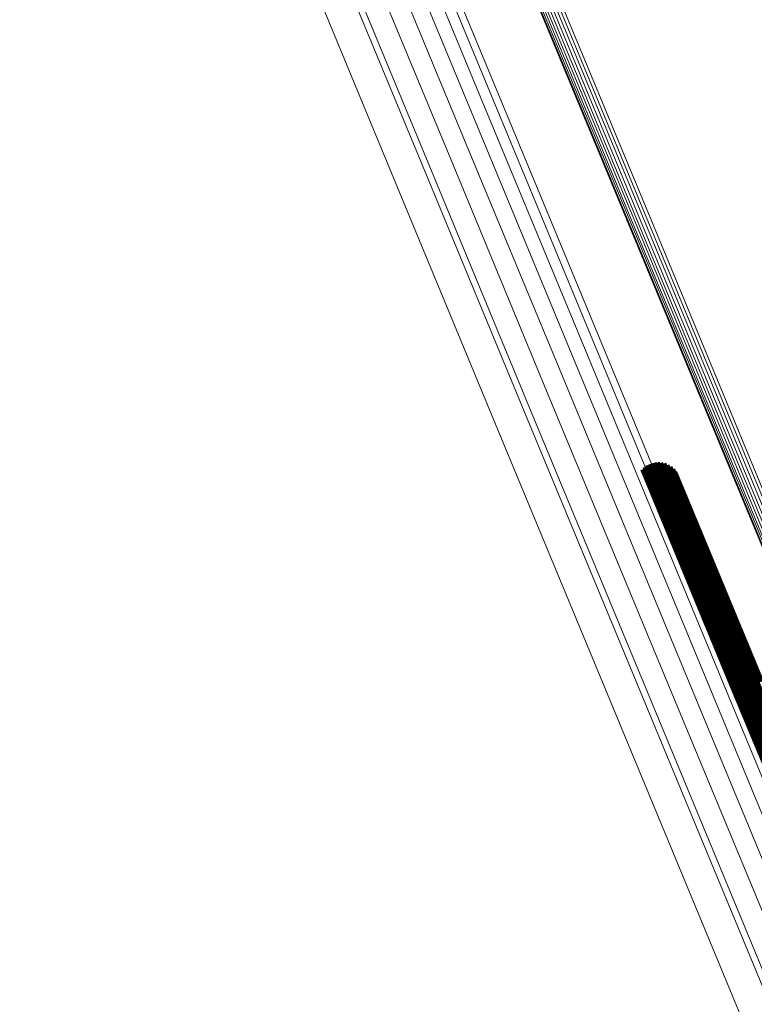
# Model space of a CAD drawing. Units: metres. Extents: x -0.258 to 0.044, y 0.773 to 1.385.
# Drawn here: x -0.258 to -0.238, y 1.309 to 1.336 of the extents above; entities that cross this region are included whole.
import ezdxf

# ---------------------------------------------------------------- set-up
doc = ezdxf.new("R2010")
doc.units = ezdxf.units.M
doc.linetypes.add('AUSGEZOGEN', pattern=[0])
doc.linetypes.add('VERDECKT2_S2', pattern=[0.036, 0.02, -0.016])
doc.layers.add('Standard', color=7, linetype='AUSGEZOGEN', lineweight=13)

msp = doc.modelspace()

# ---------------------------------------------------------------- linework, layer by layer
at = {"layer": 'Standard', "color": 253, "linetype": 'VERDECKT2_S2', "lineweight": 140, "transparency": 33554687}
for p, q in [((-0.241176, 1.323839), (-0.238809, 1.318124)), ((-0.241099, 1.323892), (-0.238731, 1.318175)), ((-0.241015, 1.323932), (-0.238646, 1.318214)), ((-0.240924, 1.323957), (-0.238557, 1.318241)), ((-0.240831, 1.323966), (-0.238465, 1.318253)), ((-0.240738, 1.323959), (-0.238374, 1.318252)), ((-0.240647, 1.323937), (-0.238286, 1.318236)), ((-0.240562, 1.323899), (-0.238204, 1.318207)), ((-0.240484, 1.323848), (-0.23813, 1.318166)), ((-0.241242, 1.323773), (-0.238877, 1.318063)), ((-0.240415, 1.323784), (-0.238066, 1.318112)), ((-0.240359, 1.323709), (-0.238014, 1.318049)), ((-0.240316, 1.323626), (-0.237976, 1.317978)), ((-0.238731, 1.318175), (-0.235548, 1.31049)), ((-0.238646, 1.318214), (-0.235463, 1.310529)), ((-0.238557, 1.318241), (-0.235373, 1.310555)), ((-0.238465, 1.318253), (-0.235282, 1.310568)), ((-0.238374, 1.318252), (-0.235191, 1.310568)), ((-0.238286, 1.318236), (-0.235104, 1.310554)), ((-0.238204, 1.318207), (-0.235023, 1.310527)), ((-0.238877, 1.318063), (-0.235694, 1.310379)), ((-0.238809, 1.318124), (-0.235626, 1.310439))]:
    msp.add_line(p, q, dxfattribs=at)
at = {"layer": 'Standard', "color": 7, "linetype": 'AUSGEZOGEN', "lineweight": 13, "transparency": 33554687}
for points in [[(-0.257821, 1.371194), (-0.257697, 1.370896), (-0.257319, 1.369983), (-0.256674, 1.368426), (-0.255751, 1.366197), (-0.254541, 1.363276), (-0.253035, 1.359641), (-0.251229, 1.355279), (-0.249117, 1.35018), (-0.246697, 1.34434), (-0.243971, 1.337758), (-0.240941, 1.330444), (-0.237613, 1.322408), (-0.233994, 1.313672), (-0.230095, 1.304259), (-0.225929, 1.294201), (-0.221511, 1.283534), (-0.216857, 1.2723), (-0.211989, 1.260546), (-0.206925, 1.248321), (-0.201688, 1.235678)], [(-0.258171, 1.370923), (-0.258047, 1.370625), (-0.257669, 1.369712), (-0.257024, 1.368155), (-0.256102, 1.365928), (-0.254892, 1.363007), (-0.253387, 1.359374), (-0.251581, 1.355014), (-0.249469, 1.349917), (-0.247051, 1.344078), (-0.244326, 1.337499), (-0.241297, 1.330187), (-0.23797, 1.322155), (-0.234353, 1.313421), (-0.230455, 1.304011), (-0.22629, 1.293957), (-0.221874, 1.283294), (-0.217222, 1.272065), (-0.212355, 1.260314), (-0.207293, 1.248094), (-0.202058, 1.235456)], [(-0.258121, 1.370999), (-0.257998, 1.370702), (-0.25762, 1.369789), (-0.256974, 1.368231), (-0.256052, 1.366003), (-0.254842, 1.363082), (-0.253336, 1.359448), (-0.25153, 1.355088), (-0.249418, 1.34999), (-0.247, 1.34415), (-0.244274, 1.33757), (-0.241245, 1.330257), (-0.237917, 1.322223), (-0.234299, 1.313488), (-0.230401, 1.304077), (-0.226236, 1.294021), (-0.221818, 1.283357), (-0.217166, 1.272125), (-0.212298, 1.260373), (-0.207235, 1.24815), (-0.202, 1.235511)], [(-0.258059, 1.371066), (-0.257936, 1.370769), (-0.257558, 1.369856), (-0.256913, 1.368298), (-0.25599, 1.36607), (-0.25478, 1.363148), (-0.253274, 1.359514), (-0.251468, 1.355153), (-0.249356, 1.350054), (-0.246937, 1.344214), (-0.244211, 1.337633), (-0.241181, 1.330319), (-0.237853, 1.322284), (-0.234235, 1.313548), (-0.230336, 1.304136), (-0.22617, 1.294079), (-0.221752, 1.283413), (-0.217099, 1.27218), (-0.212231, 1.260427), (-0.207168, 1.248203), (-0.201931, 1.235562)], [(-0.257987, 1.371122), (-0.257864, 1.370824), (-0.257486, 1.369911), (-0.256841, 1.368354), (-0.255918, 1.366125), (-0.254707, 1.363203), (-0.253202, 1.359569), (-0.251395, 1.355207), (-0.249283, 1.350108), (-0.246864, 1.344268), (-0.244138, 1.337687), (-0.241108, 1.330372), (-0.23778, 1.322337), (-0.234161, 1.3136), (-0.230262, 1.304187), (-0.226096, 1.294129), (-0.221678, 1.283463), (-0.217024, 1.272229), (-0.212156, 1.260475), (-0.207092, 1.24825), (-0.201855, 1.235607)], [(-0.257907, 1.371165), (-0.257784, 1.370867), (-0.257406, 1.369954), (-0.25676, 1.368397), (-0.255837, 1.366168), (-0.254627, 1.363246), (-0.253122, 1.359612), (-0.251315, 1.35525), (-0.249203, 1.350151), (-0.246783, 1.34431), (-0.244057, 1.337729), (-0.241027, 1.330414), (-0.237699, 1.322378), (-0.23408, 1.313641), (-0.230181, 1.304228), (-0.226015, 1.29417), (-0.221596, 1.283503), (-0.216943, 1.272269), (-0.212074, 1.260515), (-0.20701, 1.248289), (-0.201773, 1.235647)], [(-0.258235, 1.37066), (-0.258112, 1.370362), (-0.257734, 1.36945), (-0.25709, 1.367894), (-0.256168, 1.365668), (-0.254958, 1.362749), (-0.253455, 1.359119), (-0.25165, 1.354761), (-0.24954, 1.349668), (-0.247123, 1.343833), (-0.2444, 1.337259), (-0.241373, 1.329952), (-0.238048, 1.321924), (-0.234433, 1.313197), (-0.230538, 1.303794), (-0.226376, 1.293746), (-0.221963, 1.28309), (-0.217314, 1.271868), (-0.21245, 1.260126), (-0.207392, 1.247914), (-0.202161, 1.235284)], [(-0.258228, 1.370751), (-0.258105, 1.370453), (-0.257727, 1.369541), (-0.257083, 1.367984), (-0.25616, 1.365758), (-0.254951, 1.362838), (-0.253447, 1.359207), (-0.251641, 1.354848), (-0.249531, 1.349753), (-0.247114, 1.343917), (-0.24439, 1.337341), (-0.241362, 1.330032), (-0.238036, 1.322003), (-0.23442, 1.313273), (-0.230525, 1.303868), (-0.226362, 1.293817), (-0.221947, 1.283159), (-0.217297, 1.271934), (-0.212432, 1.260189), (-0.207372, 1.247973), (-0.20214, 1.235341)], [(-0.258207, 1.370839), (-0.258083, 1.370542), (-0.257705, 1.369629), (-0.257061, 1.368072), (-0.256138, 1.365845), (-0.254929, 1.362925), (-0.253424, 1.359292), (-0.251618, 1.354933), (-0.249507, 1.349837), (-0.247089, 1.344), (-0.244365, 1.337422), (-0.241337, 1.330111), (-0.23801, 1.322081), (-0.234393, 1.313349), (-0.230497, 1.303941), (-0.226333, 1.293888), (-0.221917, 1.283228), (-0.217266, 1.272), (-0.2124, 1.260252), (-0.207339, 1.248034), (-0.202105, 1.235399)], [(-0.258226, 1.370569), (-0.258103, 1.370272), (-0.257726, 1.36936), (-0.257081, 1.367804), (-0.256159, 1.365579), (-0.254951, 1.362661), (-0.253447, 1.359031), (-0.251643, 1.354675), (-0.249534, 1.349583), (-0.247118, 1.34375), (-0.244395, 1.337177), (-0.241369, 1.329872), (-0.238045, 1.321847), (-0.234431, 1.313122), (-0.230537, 1.303721), (-0.226376, 1.293676), (-0.221964, 1.283023), (-0.217317, 1.271804), (-0.212454, 1.260065), (-0.207397, 1.247856), (-0.202167, 1.23523)], [(-0.25662, 1.361649), (-0.2565, 1.36136), (-0.256132, 1.360473), (-0.255506, 1.35896), (-0.254609, 1.356795), (-0.253434, 1.353957), (-0.251971, 1.350427), (-0.250216, 1.34619), (-0.248165, 1.341237), (-0.245815, 1.335564), (-0.243167, 1.329171), (-0.240224, 1.322066), (-0.236991, 1.31426), (-0.233475, 1.305774), (-0.229688, 1.296631), (-0.225641, 1.286861), (-0.221349, 1.276499), (-0.21683, 1.265588), (-0.2121, 1.25417), (-0.207181, 1.242295)], [(-0.256523, 1.360919), (-0.256404, 1.360631), (-0.256037, 1.359746), (-0.255412, 1.358237), (-0.254518, 1.356077), (-0.253345, 1.353245), (-0.251886, 1.349723), (-0.250135, 1.345495), (-0.248088, 1.340554), (-0.245743, 1.334893), (-0.243101, 1.328515), (-0.240164, 1.321426), (-0.236939, 1.313638), (-0.233432, 1.305171), (-0.229653, 1.296048), (-0.225615, 1.2863), (-0.221333, 1.275962), (-0.216823, 1.265075), (-0.212105, 1.253683), (-0.207197, 1.241835)], [(-0.256533, 1.360184), (-0.256414, 1.359896), (-0.256048, 1.359013), (-0.255424, 1.357507), (-0.254531, 1.355352), (-0.253361, 1.352526), (-0.251905, 1.349011), (-0.250158, 1.344793), (-0.248115, 1.339862), (-0.245776, 1.334213), (-0.243139, 1.327849), (-0.240209, 1.320775), (-0.23699, 1.313004), (-0.233491, 1.304555), (-0.22972, 1.295452), (-0.225691, 1.285725), (-0.221418, 1.275409), (-0.216918, 1.264546), (-0.21221, 1.253178), (-0.207313, 1.241356)], [(-0.256648, 1.359457), (-0.256529, 1.35917), (-0.256164, 1.358288), (-0.255541, 1.356785), (-0.25465, 1.354635), (-0.253482, 1.351814), (-0.252029, 1.348307), (-0.250286, 1.344097), (-0.248247, 1.339176), (-0.245912, 1.333539), (-0.243281, 1.327187), (-0.240357, 1.320127), (-0.237145, 1.312372), (-0.233652, 1.30394), (-0.229889, 1.294855), (-0.225868, 1.285147), (-0.221604, 1.274852), (-0.217113, 1.26401), (-0.212414, 1.252666), (-0.207526, 1.240867)], [(-0.256866, 1.358754), (-0.256747, 1.358467), (-0.256383, 1.357588), (-0.255761, 1.356087), (-0.254872, 1.35394), (-0.253706, 1.351126), (-0.252256, 1.347624), (-0.250515, 1.343422), (-0.24848, 1.33851), (-0.24615, 1.332883), (-0.243523, 1.326543), (-0.240605, 1.319495), (-0.237398, 1.311754), (-0.233912, 1.303337), (-0.230155, 1.294269), (-0.226142, 1.284579), (-0.221885, 1.274303), (-0.217402, 1.26348), (-0.212712, 1.252156), (-0.207833, 1.240379)], [(-0.257183, 1.35809), (-0.257064, 1.357804), (-0.2567, 1.356925), (-0.25608, 1.355427), (-0.255192, 1.353284), (-0.254028, 1.350473), (-0.25258, 1.346977), (-0.250842, 1.342782), (-0.24881, 1.337877), (-0.246483, 1.332259), (-0.243861, 1.325929), (-0.240947, 1.318893), (-0.237745, 1.311164), (-0.234265, 1.302761), (-0.230514, 1.293706), (-0.226507, 1.284032), (-0.222257, 1.273772), (-0.217781, 1.262967), (-0.213098, 1.25166), (-0.208227, 1.239901)], [(-0.257789, 1.357519), (-0.257671, 1.357233), (-0.257307, 1.356355), (-0.256687, 1.354859), (-0.2558, 1.352717), (-0.254637, 1.34991), (-0.25319, 1.346417), (-0.251454, 1.342225), (-0.249425, 1.337326), (-0.2471, 1.331713), (-0.24448, 1.325389), (-0.241569, 1.318359), (-0.23837, 1.310638), (-0.234893, 1.302242), (-0.231146, 1.293197), (-0.227142, 1.283531), (-0.222896, 1.273281), (-0.218425, 1.262486), (-0.213746, 1.25119), (-0.20888, 1.239442)], [(-0.257584, 1.357473), (-0.257466, 1.357188), (-0.257102, 1.356311), (-0.256483, 1.354814), (-0.255596, 1.352674), (-0.254433, 1.349867), (-0.252987, 1.346376), (-0.251252, 1.342186), (-0.249223, 1.337288), (-0.246899, 1.331677), (-0.24428, 1.325356), (-0.24137, 1.318329), (-0.238173, 1.31061), (-0.234697, 1.302218), (-0.230951, 1.293176), (-0.226949, 1.283514), (-0.222705, 1.273268), (-0.218235, 1.262477), (-0.213558, 1.251186), (-0.208694, 1.239443)], [(-0.258267, 1.356424), (-0.258149, 1.356139), (-0.257787, 1.355264), (-0.257168, 1.353771), (-0.256284, 1.351636), (-0.255124, 1.348835), (-0.253681, 1.345352), (-0.251949, 1.341172), (-0.249925, 1.336285), (-0.247606, 1.330687), (-0.244994, 1.32438), (-0.24209, 1.317369), (-0.2389, 1.309668), (-0.235432, 1.301295), (-0.231695, 1.292273), (-0.227702, 1.282633), (-0.223467, 1.27241), (-0.219008, 1.261644), (-0.214342, 1.250378), (-0.209488, 1.238662)]]:
    msp.add_lwpolyline(points, dxfattribs=at)

doc.saveas('drawing.dxf')
